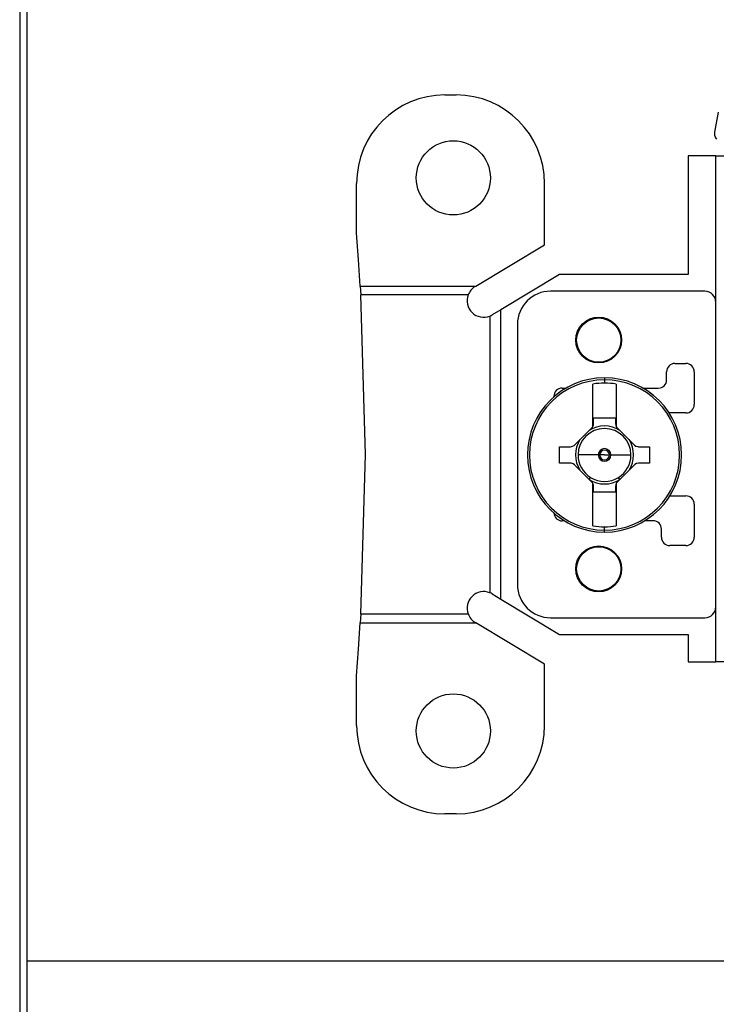
# Model space of a CAD drawing. Units: inches. Extents: x 0.7 to 17.1, y -41.2 to -20.4.
# Drawn here: x 0.7 to 1.7, y -27.9 to -26.5 of the extents above; entities that cross this region are included whole.
import ezdxf

# ---------------------------------------------------------------- set-up
doc = ezdxf.new("R2010")
doc.units = ezdxf.units.IN
doc.header["$MEASUREMENT"] = 0
for name, color, linetype in [('border', 7, 'CONTINUOUS'), ('dims', 7, 'CONTINUOUS'), ('geom', 7, 'CONTINUOUS')]:
    doc.layers.add(name, color=color, linetype=linetype)

msp = doc.modelspace()

# ---------------------------------------------------------------- linework, layer by layer
at = {"layer": 'border', "color": 7, "linetype": 'Continuous'}
for p, q in [((0.721, -20.4145), (0.721, -30.7895)), ((0.731, -30.7795), (0.731, -20.4245))]:
    msp.add_line(p, q, dxfattribs=at)
at = {"layer": 'dims', "color": 7, "linetype": 'Continuous'}
msp.add_line((0.731, -27.8187), (9.1512, -27.8187), dxfattribs=at)
at = {"layer": 'geom', "color": 7, "linetype": 'Continuous'}
for p, q in [((1.2981, -26.6445), (1.3131, -26.6445)), ((1.6643, -26.6951), (1.6691, -26.6679)), ((1.6641, -26.6961), (1.6643, -26.6951)), ((1.6641, -26.6977), (1.6641, -26.6961)), ((1.6643, -26.6996), (1.6641, -26.6977)), ((1.6651, -26.7019), (1.6643, -26.6996)), ((1.6669, -26.7044), (1.6651, -26.7019)), ((1.6281, -26.727), (1.6281, -26.8508)), ((1.6657, -26.727), (1.6281, -26.727)), ((1.6657, -26.9256), (1.6657, -26.727)), ((1.6657, -26.727), (1.6863, -26.727)), ((1.1781, -26.832), (1.1781, -26.7645)), ((1.4331, -26.8477), (1.4331, -26.7645)), ((1.1808, -26.8678), (1.1781, -26.832)), ((1.34, -26.9037), (1.4331, -26.8477)), ((1.6282, -26.8508), (1.6282, -26.8881)), ((1.1832, -26.9037), (1.1808, -26.8678)), ((1.4533, -26.8881), (1.3739, -26.9358)), ((1.6282, -26.8881), (1.4533, -26.8881)), ((1.1832, -26.9037), (1.34, -26.9037)), ((1.1832, -26.9037), (1.1835, -26.9097)), ((1.339, -26.9042), (1.34, -26.9037)), ((1.1835, -26.9097), (1.1839, -26.9157)), ((1.3295, -26.9157), (1.1839, -26.9157)), ((1.1901, -27.132), (1.1839, -26.9157)), ((1.6507, -26.9106), (1.4414, -26.9106)), ((1.6657, -27.3385), (1.6657, -26.9256)), ((1.3739, -26.9358), (1.3622, -26.9428)), ((1.3739, -27.3283), (1.3739, -26.9358)), ((1.3589, -26.9445), (1.3589, -27.3196)), ((1.3964, -26.9556), (1.3964, -27.3085)), ((1.6101, -27.0085), (1.6251, -27.0085)), ((1.5989, -27.0308), (1.5989, -27.0198)), ((1.6364, -27.0198), (1.6364, -27.0645)), ((1.4988, -27.0638), (1.4988, -27.0366)), ((1.5146, -27.0281), (1.5146, -27.0288)), ((1.5146, -27.0288), (1.5146, -27.0308)), ((1.5146, -27.0308), (1.5146, -27.033)), ((1.5146, -27.033), (1.5146, -27.0353)), ((1.5303, -27.0366), (1.5303, -27.0638)), ((1.4571, -27.042), (1.4624, -27.042)), ((1.5667, -27.042), (1.5876, -27.042)), ((1.4459, -27.0538), (1.4459, -27.0533)), ((1.4988, -27.0938), (1.4988, -27.0638)), ((1.5303, -27.0638), (1.5303, -27.0938)), ((1.6251, -27.0758), (1.6023, -27.0758)), ((1.4996, -27.0905), (1.4996, -27.0823)), ((1.4996, -27.0823), (1.5296, -27.0823)), ((1.5296, -27.0823), (1.5296, -27.0905)), ((1.4856, -27.1076), (1.4974, -27.0958)), ((1.4974, -27.0958), (1.4983, -27.0948)), ((1.4983, -27.0948), (1.4988, -27.0938)), ((1.5303, -27.0938), (1.531, -27.095)), ((1.531, -27.095), (1.5318, -27.0958)), ((1.5318, -27.0958), (1.5435, -27.1076)), ((1.4739, -27.1193), (1.4856, -27.1076)), ((1.5435, -27.1076), (1.5552, -27.1193)), ((1.4536, -27.1327), (1.4536, -27.1215)), ((1.4536, -27.1215), (1.4611, -27.1215)), ((1.4611, -27.1215), (1.4686, -27.1215)), ((1.4686, -27.1215), (1.4711, -27.121)), ((1.4711, -27.121), (1.4734, -27.1198)), ((1.4734, -27.1198), (1.4739, -27.1193)), ((1.5552, -27.1193), (1.5572, -27.1207)), ((1.5572, -27.1207), (1.5596, -27.1214)), ((1.5596, -27.1214), (1.5605, -27.1215)), ((1.5605, -27.1215), (1.5681, -27.1215)), ((1.5681, -27.1215), (1.5755, -27.1215)), ((1.5755, -27.1215), (1.5755, -27.1327)), ((1.1839, -27.3484), (1.1901, -27.132)), ((1.4536, -27.144), (1.4536, -27.1327)), ((1.4611, -27.144), (1.4536, -27.144)), ((1.4686, -27.144), (1.4611, -27.144)), ((1.4695, -27.144), (1.4686, -27.144)), ((1.4719, -27.1447), (1.4695, -27.144)), ((1.506, -27.1327), (1.4786, -27.1327)), ((1.506, -27.1327), (1.507, -27.1327)), ((1.507, -27.1327), (1.5079, -27.1327)), ((1.5146, -27.1327), (1.5079, -27.1327)), ((1.5146, -27.1327), (1.5212, -27.1327)), ((1.5221, -27.1327), (1.5212, -27.1327)), ((1.5232, -27.1327), (1.5221, -27.1327)), ((1.5232, -27.1327), (1.5505, -27.1327)), ((1.5605, -27.144), (1.558, -27.1444)), ((1.5681, -27.144), (1.5605, -27.144)), ((1.5755, -27.144), (1.5681, -27.144)), ((1.5755, -27.1327), (1.5755, -27.144)), ((1.4739, -27.1462), (1.4719, -27.1447)), ((1.4856, -27.1579), (1.4739, -27.1462)), ((1.5552, -27.1462), (1.5435, -27.1579)), ((1.5557, -27.1457), (1.5552, -27.1462)), ((1.558, -27.1444), (1.5557, -27.1457)), ((1.4974, -27.1696), (1.4856, -27.1579)), ((1.4938, -27.1661), (1.4947, -27.1646)), ((1.4947, -27.1646), (1.4956, -27.1632)), ((1.4981, -27.1704), (1.4974, -27.1696)), ((1.4988, -27.1716), (1.4981, -27.1704)), ((1.5309, -27.1707), (1.5303, -27.1716)), ((1.5318, -27.1696), (1.5309, -27.1707)), ((1.5435, -27.1579), (1.5318, -27.1696)), ((1.5344, -27.1646), (1.5335, -27.1632)), ((1.5353, -27.1661), (1.5344, -27.1646)), ((1.4988, -27.2017), (1.4988, -27.1716)), ((1.4996, -27.1832), (1.4996, -27.1749)), ((1.5296, -27.1832), (1.4996, -27.1832)), ((1.5296, -27.1749), (1.5296, -27.1832)), ((1.5303, -27.1716), (1.5303, -27.2017)), ((1.6032, -27.1883), (1.6251, -27.1883)), ((1.4988, -27.2289), (1.4988, -27.2017)), ((1.5303, -27.2017), (1.5303, -27.2289)), ((1.6364, -27.1995), (1.6364, -27.2443)), ((1.4601, -27.222), (1.4571, -27.222)), ((1.5806, -27.222), (1.5691, -27.222)), ((1.5146, -27.2324), (1.5146, -27.2302)), ((1.5146, -27.2346), (1.5146, -27.2324)), ((1.5146, -27.2366), (1.5146, -27.2346)), ((1.5146, -27.2374), (1.5146, -27.2366)), ((1.5919, -27.2443), (1.5919, -27.2333)), ((1.6251, -27.2555), (1.6031, -27.2555)), ((1.3622, -27.3212), (1.3739, -27.3283)), ((1.3739, -27.3283), (1.4533, -27.376)), ((1.6657, -27.4133), (1.6657, -27.3385)), ((1.1835, -27.3544), (1.1832, -27.3604)), ((1.1839, -27.3484), (1.1835, -27.3544)), ((1.3295, -27.3484), (1.1839, -27.3484)), ((1.4414, -27.3535), (1.6507, -27.3535)), ((1.1808, -27.3962), (1.1832, -27.3604)), ((1.1832, -27.3604), (1.34, -27.3604)), ((1.34, -27.3604), (1.339, -27.3598)), ((1.4331, -27.4164), (1.34, -27.3604)), ((1.4533, -27.376), (1.6282, -27.376)), ((1.6282, -27.376), (1.6282, -27.4133)), ((1.1781, -27.432), (1.1808, -27.3962)), ((1.4331, -27.4995), (1.4331, -27.4164)), ((1.6282, -27.4133), (1.6657, -27.4133)), ((1.6863, -27.4133), (1.6657, -27.4133)), ((1.1781, -27.4995), (1.1781, -27.432)), ((1.3131, -27.6195), (1.2981, -27.6195))]:
    msp.add_line(p, q, dxfattribs=at)
for centre, radius in [((1.3094, -26.757), 0.0503), ((1.5067, -26.9769), 0.0311), ((1.5067, -26.9769), 0.03), ((1.5067, -27.2872), 0.0311), ((1.5067, -27.2872), 0.03), ((1.3094, -27.507), 0.0503)]:
    msp.add_circle(centre, radius, dxfattribs=at)
for centre, radius, start, end in [((1.2981, -26.7645), 0.12, 90, 180), ((1.3131, -26.7645), 0.12, 0, 90), ((1.6753, -26.697), 0.0113, 199.1499, 203.7242), ((1.3506, -26.9235), 0.0225, 159.5127, 291.5102), ((1.3506, -26.9235), 0.0225, 121, 159.5127), ((1.4414, -26.9556), 0.045, 90, 180), ((1.6507, -26.9256), 0.015, 0, 90), ((1.3506, -26.9235), 0.0225, 291.5102, 301), ((1.6101, -27.0198), 0.0113, 90, 180), ((1.6251, -27.0198), 0.0113, 0, 90), ((1.5146, -27.1327), 0.1046, 90, 270), ((1.5146, -27.1327), 0.1019, 90, 270), ((1.5146, -27.1327), 0.0974, 90, 99.3031), ((1.5146, -27.1327), 0.1046, 0, 90), ((1.5146, -27.1327), 0.1019, 270, 90), ((1.5146, -27.1327), 0.0974, 80.6969, 90), ((1.5876, -27.0308), 0.0113, 270, 0), ((1.4571, -27.0533), 0.0113, 90, 180), ((1.6251, -27.0645), 0.0113, 270, 0), ((1.4921, -27.0905), 0.0075, 334.1581, 0), ((1.5371, -27.0905), 0.0075, 180, 205.8419), ((1.5146, -27.1327), 0.0359, 0, 180), ((1.5146, -27.1327), 0.0393, 58.1475, 121.8576), ((1.5146, -27.1327), 0.0393, 148.1442, 211.8561), ((1.5146, -27.1327), 0.0393, 328.1442, 31.8561), ((1.5146, -27.1327), 0.00859, 0, 180), ((1.5146, -27.1327), 0.00664, 0, 180), ((1.5146, -27.1327), 0.0359, 180, 238.1486), ((1.5146, -27.1327), 0.00859, 180, 0), ((1.5146, -27.1327), 0.00664, 180, 0), ((1.5146, -27.1327), 0.1046, 270, 0), ((1.5146, -27.1327), 0.0359, 301.8514, 0), ((1.5146, -27.1327), 0.0393, 238.1431, 301.8514), ((1.5146, -27.1327), 0.0359, 238.1486, 301.8514), ((1.4921, -27.1749), 0.0075, 0, 25.8419), ((1.5371, -27.1749), 0.0075, 154.1581, 180), ((1.6251, -27.1995), 0.0113, 0, 90), ((1.4571, -27.2108), 0.0113, 184.5788, 270), ((1.5806, -27.2333), 0.0113, 0, 90), ((1.5146, -27.1327), 0.0974, 260.6969, 270), ((1.5146, -27.1327), 0.0974, 270, 279.3031), ((1.6031, -27.2443), 0.0113, 180, 270), ((1.6251, -27.2443), 0.0113, 270, 0), ((1.4414, -27.3085), 0.045, 180, 270), ((1.3506, -27.3405), 0.0225, 68.4898, 200.4873), ((1.3506, -27.3405), 0.0225, 59, 68.4898), ((1.6507, -27.3385), 0.015, 270, 0), ((1.3506, -27.3405), 0.0225, 200.4873, 239), ((1.2981, -27.4995), 0.12, 180, 270), ((1.3131, -27.4995), 0.12, 270, 0)]:
    msp.add_arc(centre, radius, start, end, dxfattribs=at)

doc.saveas('drawing.dxf')
